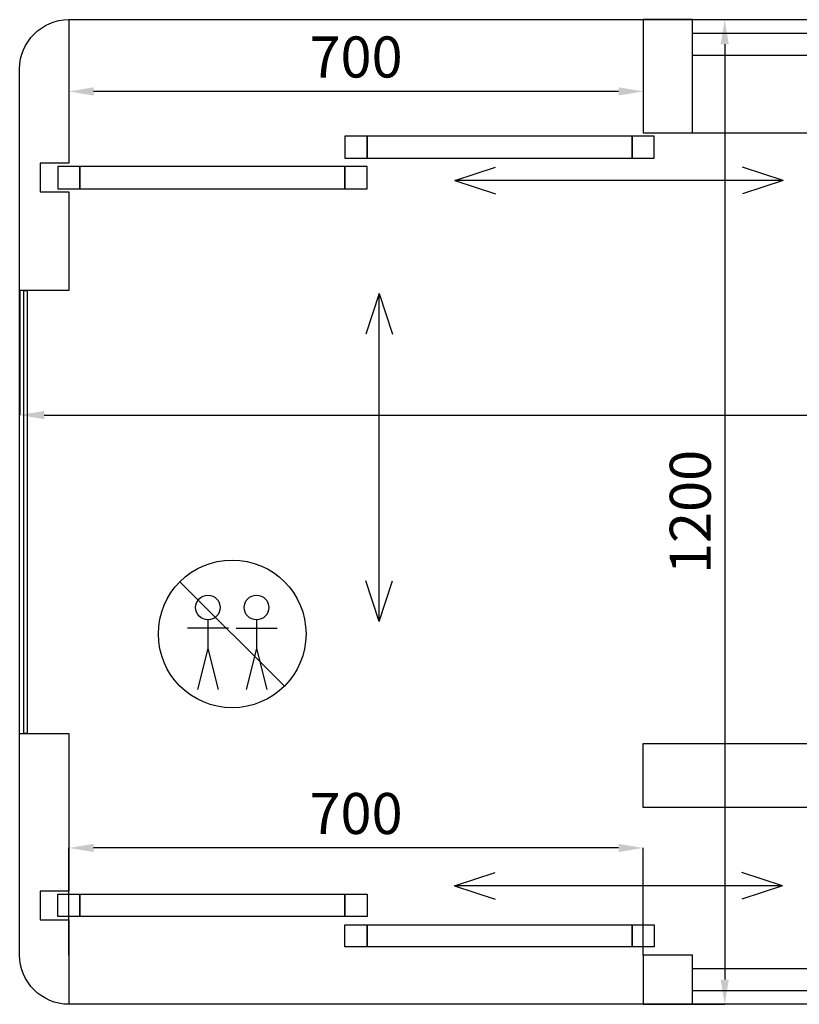
# Model space of a CAD drawing. Units: millimetres. Extents: x 1988 to 11836, y 1016 to 7327.
# Drawn here: x 1988 to 2939, y 1016 to 2216 of the extents above; entities that cross this region are included whole.
import ezdxf

# ---------------------------------------------------------------- set-up
doc = ezdxf.new("R2010")
doc.units = ezdxf.units.MM
doc.layers.add('ABAVA - Шлюзы', color=7, linetype='Continuous')
doc.styles.get("Standard").update_dxf_attribs({"font": 'ARIAL.TTF'})
doc.dimstyles.new('ISO-25', dxfattribs={"dimtxt": 2.5, "dimasz": 2.5, "dimexe": 1.25, "dimexo": 0.625, "dimtad": 1, "dimtxsty": 'Standard', "dimcen": 2.5, "dimadec": 0, "dimazin": 0, "dimtfac": 1, "dimtmove": 0, "dimatfit": 3, "dimfxl": 0, "dimarcsym": 0})

# ---------------------------------------------------------------- blocks, each defined once
blk = doc.blocks.new('*D4')
at = {"layer": 'ABAVA - Шлюзы', "color": 1, "lineweight": -2}
for p, q in [((35370.1, -23229.2), (35370.1, -23247.7)), ((36070.1, -23229.2), (36070.1, -23247.7)), ((36040.1, -23247.7), (35400.1, -23247.7))]:
    blk.add_line(p, q, dxfattribs=at)
at = {"layer": 'ABAVA - Шлюзы', "color": 1}
for points in [[(35400.1, -23242.7), (35400.1, -23252.7), (35370.1, -23247.7)], [(36040.1, -23242.7), (36040.1, -23252.7), (36070.1, -23247.7)]]:
    blk.add_solid(points, dxfattribs=at)
at = {"layer": 'ABAVA - Шлюзы', "color": 1, "insert": (35720.1, -23212.2), "char_height": 50, "attachment_point": 5}
blk.add_mtext('700', dxfattribs=at)
blk = doc.blocks.new('*D5')
at = {"layer": 'ABAVA - Шлюзы', "color": 1, "lineweight": -2}
for p, q in [((35370.1, -24300.2), (35370.1, -24169.7)), ((36040.1, -24169.7), (35400.1, -24169.7)), ((36070.1, -24300.2), (36070.1, -24169.7))]:
    blk.add_line(p, q, dxfattribs=at)
at = {"layer": 'ABAVA - Шлюзы', "color": 1}
for points in [[(35400.1, -24164.7), (35400.1, -24174.7), (35370.1, -24169.7)], [(36040.1, -24164.7), (36040.1, -24174.7), (36070.1, -24169.7)]]:
    blk.add_solid(points, dxfattribs=at)
at = {"layer": 'ABAVA - Шлюзы', "color": 1, "insert": (35720.1, -24134.2), "char_height": 50, "attachment_point": 5}
blk.add_mtext('700', dxfattribs=at)
blk = doc.blocks.new('*D6')
at = {"layer": 'ABAVA - Шлюзы', "color": 1, "lineweight": -2}
for p, q in [((36100.1, -23160.2), (36169.5, -23160.2)), ((36169.5, -23190.2), (36169.5, -24330.2)), ((36100.1, -24360.2), (36169.5, -24360.2))]:
    blk.add_line(p, q, dxfattribs=at)
at = {"layer": 'ABAVA - Шлюзы', "color": 1}
for points in [[(36164.5, -23190.2), (36174.5, -23190.2), (36169.5, -23160.2)], [(36164.5, -24330.2), (36174.5, -24330.2), (36169.5, -24360.2)]]:
    blk.add_solid(points, dxfattribs=at)
at = {"layer": 'ABAVA - Шлюзы', "color": 1, "insert": (36134, -23760.2), "char_height": 50, "attachment_point": 5, "rotation": 90}
blk.add_mtext('1200', dxfattribs=at)
blk = doc.blocks.new('*D7')
at = {"layer": 'ABAVA - Шлюзы', "color": 1, "lineweight": -2}
for p, q in [((35310.1, -23490.2), (35310.1, -23642.1)), ((37310.1, -23490.2), (37310.1, -23642.1)), ((35340.1, -23642.1), (37280.1, -23642.1))]:
    blk.add_line(p, q, dxfattribs=at)
at = {"layer": 'ABAVA - Шлюзы', "color": 1}
for points in [[(35340.1, -23637.1), (35340.1, -23647.1), (35310.1, -23642.1)], [(37280.1, -23637.1), (37280.1, -23647.1), (37310.1, -23642.1)]]:
    blk.add_solid(points, dxfattribs=at)
at = {"layer": 'ABAVA - Шлюзы', "color": 1, "insert": (36430.6, -23606.6), "char_height": 50, "attachment_point": 5}
blk.add_mtext('2000', dxfattribs=at)
blk = doc.blocks.new('Multitransito - top')
at = {"layer": 'ABAVA - Шлюзы'}
for p, q in [((36130.051, -23298.216), (36550.051, -23298.216)), ((36070.051, -24120.216), (36070.051, -24042.216)), ((36070.051, -24042.216), (36280.051, -24042.216)), ((36490.051, -24120.216), (36070.051, -24120.216))]:
    blk.add_line(p, q, dxfattribs=at)
at = {"layer": 'ABAVA - Шлюзы', "color": 1}
for p, q in [((35840.706, -23356.269), (35890.232, -23340.146)), ((36240.706, -23356.269), (36191.18, -23340.146)), ((36240.706, -23356.269), (35840.706, -23356.269)), ((35840.706, -23356.269), (35890.232, -23372.392)), ((36240.706, -23356.269), (36191.18, -23372.392)), ((35748.262, -23493.822), (35732.139, -23543.348)), ((35748.262, -23893.822), (35748.262, -23493.822)), ((35748.262, -23493.822), (35764.385, -23543.348)), ((35505.508, -23845.182), (35632.788, -23972.461)), ((35748.262, -23893.822), (35732.139, -23844.296)), ((35748.262, -23893.822), (35764.385, -23844.296)), ((35539.522, -23891.642), (35539.522, -23926.642)), ((35598.774, -23891.642), (35598.774, -23926.642)), ((35564.522, -23901.642), (35514.522, -23901.642)), ((35573.774, -23901.642), (35623.774, -23901.642)), ((35539.522, -23926.642), (35527.022, -23976.642)), ((35539.522, -23926.642), (35552.022, -23976.642)), ((35598.774, -23926.642), (35586.274, -23976.642)), ((35598.774, -23926.642), (35611.274, -23976.642)), ((35840.051, -24215.846), (35889.577, -24199.723)), ((36240.051, -24215.846), (36190.525, -24199.723)), ((36240.051, -24215.846), (35840.051, -24215.846)), ((35840.051, -24215.846), (35889.577, -24231.969)), ((36240.051, -24215.846), (36190.525, -24231.969))]:
    blk.add_line(p, q, dxfattribs=at)
at = {"layer": 'ABAVA - Шлюзы'}
blk.add_lwpolyline([(36340.051, -24360.216), (35370.051, -24360.216, -0.41421356), (35310.051, -24300.216), (35310.051, -23220.216, -0.41421356), (35370.051, -23160.216), (37250.051, -23160.216, -0.41421356), (37310.051, -23220.216), (37310.051, -24300.216, -0.41421356), (37250.051, -24360.216), (36340.051, -24360.216)], format="xyb", dxfattribs=at)
for points in [[(35370.051, -23160.216), (35370.051, -23335.216), (35335.051, -23335.216), (35335.051, -23370.216), (35370.051, -23370.216), (35370.051, -23490.216), (35310.051, -23490.216)], [(35310.051, -24030.216), (35370.051, -24030.216), (35370.051, -24222.216), (35335.051, -24222.216), (35335.051, -24257.216), (35370.051, -24257.216), (35370.051, -24360.216)]]:
    blk.add_lwpolyline(points, dxfattribs=at)
for points in [[(36130.051, -23160.216), (36070.051, -23160.216), (36070.051, -23298.216), (36130.051, -23298.216)], [(35706.551, -23329.216), (35733.551, -23329.216), (35733.551, -23302.216), (35706.551, -23302.216)], [(36056.551, -23329.216), (36083.551, -23329.216), (36083.551, -23302.216), (36056.551, -23302.216)], [(35356.551, -23366.216), (35383.551, -23366.216), (35383.551, -23339.216), (35356.551, -23339.216)], [(35706.551, -23366.216), (35733.551, -23366.216), (35733.551, -23339.216), (35706.551, -23339.216)], [(35315.051, -23490.216), (35319.051, -23490.216), (35319.051, -24030.216), (35315.051, -24030.216)], [(35356.551, -24226.216), (35383.551, -24226.216), (35383.551, -24253.216), (35356.551, -24253.216)], [(35706.551, -24226.216), (35733.551, -24226.216), (35733.551, -24253.216), (35706.551, -24253.216)], [(35706.551, -24263.216), (35733.551, -24263.216), (35733.551, -24290.216), (35706.551, -24290.216)], [(36056.551, -24263.216), (36083.551, -24263.216), (36083.551, -24290.216), (36056.551, -24290.216)], [(36130.051, -24300.216), (36070.051, -24300.216), (36070.051, -24360.216), (36130.051, -24360.216)]]:
    blk.add_lwpolyline(points, close=True, dxfattribs=at)
at = {"layer": 'ABAVA - Шлюзы', "color": 5}
for points in [[(36130.051, -23176.716), (36490.051, -23176.716), (36490.051, -23203.716), (36130.051, -23203.716)], [(36056.551, -23302.216), (35733.551, -23302.216), (35733.551, -23329.216), (36056.551, -23329.216)], [(35706.551, -23339.216), (35383.551, -23339.216), (35383.551, -23366.216), (35706.551, -23366.216)], [(35706.551, -24253.216), (35383.551, -24253.216), (35383.551, -24226.216), (35706.551, -24226.216)], [(36056.551, -24290.216), (35733.551, -24290.216), (35733.551, -24263.216), (36056.551, -24263.216)], [(36130.051, -24316.716), (36490.051, -24316.716), (36490.051, -24343.716), (36130.051, -24343.716)]]:
    blk.add_lwpolyline(points, close=True, dxfattribs=at)
at = {"layer": 'ABAVA - Шлюзы', "color": 1}
for centre, radius in [((35569.148, -23908.822), 90), ((35539.522, -23876.642), 15), ((35598.774, -23876.642), 15)]:
    blk.add_circle(centre, radius, dxfattribs=at)
at = {"layer": 'ABAVA - Шлюзы'}
dim = blk.add_linear_dim(base=(36169.482, -24360.216), p1=(36100.051, -23160.216), p2=(36100.051, -24360.216), angle=90, dimstyle='ISO-25', dxfattribs=at)
dim.commit()
dim.dimension.update_dxf_attribs({"geometry": '*D6', "text_midpoint": (36133.953, -23760.216)})
for base, p1, p2, picture, middle in [((35370.051, -23247.716), (36070.051, -23229.216), (35370.051, -23229.216), '*D4', (35720.051, -23212.187)), ((35370.051, -24169.681), (36070.051, -24300.216), (35370.051, -24300.216), '*D5', (35720.051, -24134.153))]:
    dim = blk.add_linear_dim(base=base, p1=p1, p2=p2, dimstyle='ISO-25', dxfattribs=at)
    dim.commit()
    dim.dimension.update_dxf_attribs({"geometry": picture, "text_midpoint": middle})
dim = blk.add_linear_dim(base=(37310.051, -23642.082), p1=(35310.051, -23490.216), p2=(37310.051, -23490.216), dimstyle='ISO-25', dxfattribs=at)
dim.commit()
dim.dimension.update_dxf_attribs({"geometry": '*D7', "text_midpoint": (36430.594, -23642.082), "dimtype": 128})

msp = doc.modelspace()

# ---------------------------------------------------------------- block references
msp.add_blockref('Multitransito - top', (-33321.7, 25376.1))

doc.saveas('drawing.dxf')
